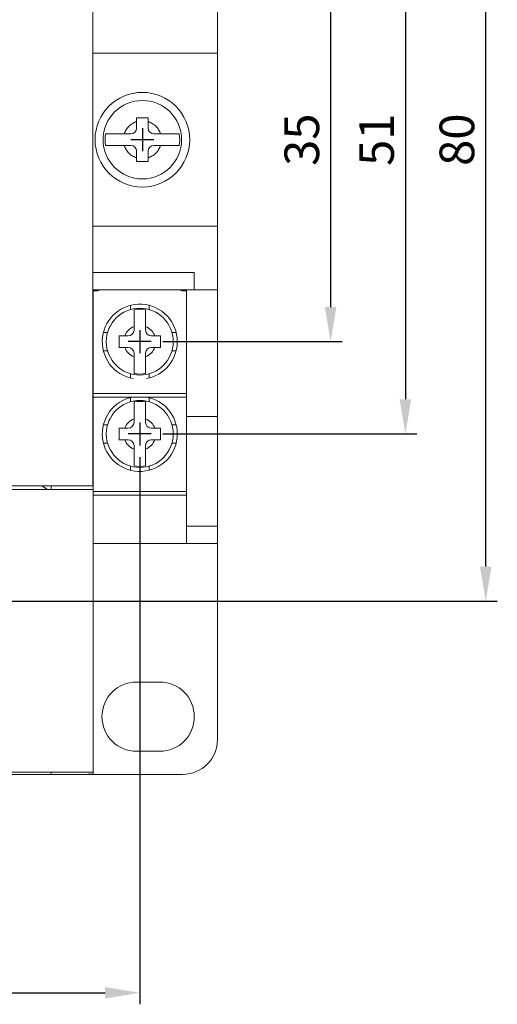
# Model space of a CAD drawing. Extents: x -1118 to -764, y 105 to 447.
# Drawn here: x -1025 to -984, y 257 to 342 of the extents above; entities that cross this region are included whole.
import ezdxf

# ---------------------------------------------------------------- set-up
doc = ezdxf.new("R2010")
doc.units = 0
doc.header["$LTSCALE"] = 1.5
doc.header["$MEASUREMENT"] = 0
doc.layers.get('0').update_dxf_attribs({"linetype": 'CONTINUOUS'})
doc.layers.get('DEFPOINTS').update_dxf_attribs({"linetype": 'CONTINUOUS'})
doc.styles.add('DAYUMP', font='simplex.shx', dxfattribs={"bigfont": 'chineset.shx'})
doc.dimstyles.new('STANDARD$0', dxfattribs={"dimtxt": 0.18, "dimasz": 0.18, "dimexe": 0.18, "dimexo": 0.0625, "dimgap": 0.09, "dimtad": 0, "dimtih": 1, "dimtoh": 1, "dimdec": 4, "dimzin": 0, "dimdsep": 46, "dimtxsty": 'Standard', "dimcen": 0.09, "dimadec": 0, "dimazin": 0, "dimtfac": 1, "dimtdec": 4, "dimtofl": 0, "dimtmove": 0, "dimatfit": 3, "dimfxl": 1, "dimtolj": 1, "dimtzin": 0, "dimarcsym": 0})

# ---------------------------------------------------------------- blocks, each defined once
blk = doc.blocks.new('*D47')
at = {"color": 0, "linetype": 'Continuous', "lineweight": -2}
for p, q in [((-1012.841, 349.06), (-997.308, 349.06)), ((-998.308, 346.06), (-998.308, 317.06)), ((-1012.841, 314.06), (-997.308, 314.06))]:
    blk.add_line(p, q, dxfattribs=at)
at = {"color": 0, "linetype": 'Continuous'}
for points in [[(-998.808, 346.06), (-997.808, 346.06), (-998.308, 349.06)], [(-998.808, 317.06), (-997.808, 317.06), (-998.308, 314.06)]]:
    blk.add_solid(points, dxfattribs=at)
at = {"layer": 'DEFPOINTS', "color": 0, "linetype": 'Continuous'}
for p in [(-1013.841, 349.06), (-1013.841, 314.06), (-998.308, 314.06)]:
    blk.add_point(p, dxfattribs=at)
at = {"color": 0, "linetype": 'Continuous', "insert": (-1000.808, 331.56), "char_height": 3, "attachment_point": 5, "rotation": 90, "style": 'DAYUMP'}
blk.add_mtext('\\A1;35', dxfattribs=at)
blk = doc.blocks.new('*D48')
at = {"color": 0, "linetype": 'Continuous', "lineweight": -2}
for p, q in [((-1012.841, 357.06), (-990.83, 357.06)), ((-991.83, 354.06), (-991.83, 309.06)), ((-1012.841, 306.06), (-990.83, 306.06))]:
    blk.add_line(p, q, dxfattribs=at)
at = {"color": 0, "linetype": 'Continuous'}
for points in [[(-992.33, 354.06), (-991.33, 354.06), (-991.83, 357.06)], [(-992.33, 309.06), (-991.33, 309.06), (-991.83, 306.06)]]:
    blk.add_solid(points, dxfattribs=at)
at = {"layer": 'DEFPOINTS', "color": 0, "linetype": 'Continuous'}
for p in [(-1013.841, 357.06), (-1013.841, 306.06), (-991.83, 306.06)]:
    blk.add_point(p, dxfattribs=at)
at = {"color": 0, "linetype": 'Continuous', "insert": (-994.33, 331.56), "char_height": 3, "attachment_point": 5, "rotation": 90, "style": 'DAYUMP'}
blk.add_mtext('\\A1;51', dxfattribs=at)
blk = doc.blocks.new('*D49')
at = {"color": 0, "linetype": 'Continuous', "lineweight": -2}
for p, q in [((-1029.116, 371.56), (-983.869, 371.56)), ((-984.869, 294.56), (-984.869, 368.56)), ((-1029.116, 291.56), (-983.869, 291.56))]:
    blk.add_line(p, q, dxfattribs=at)
at = {"color": 0, "linetype": 'Continuous'}
for points in [[(-985.369, 368.56), (-984.369, 368.56), (-984.869, 371.56)], [(-985.369, 294.56), (-984.369, 294.56), (-984.869, 291.56)]]:
    blk.add_solid(points, dxfattribs=at)
at = {"layer": 'DEFPOINTS', "color": 0, "linetype": 'Continuous'}
for p in [(-1030.116, 371.56), (-984.869, 371.56), (-1030.116, 291.56)]:
    blk.add_point(p, dxfattribs=at)
at = {"color": 0, "linetype": 'Continuous', "insert": (-987.369, 331.56), "char_height": 3, "attachment_point": 5, "rotation": 90, "style": 'DAYUMP'}
blk.add_mtext('\\A1;80', dxfattribs=at)
blk = doc.blocks.new('*D54')
at = {"color": 0, "linetype": 'Continuous', "lineweight": -2}
for p, q in [((-1089.391, 304.06), (-1089.391, 256.632)), ((-1014.841, 304.06), (-1014.841, 256.632)), ((-1086.391, 257.632), (-1017.841, 257.632))]:
    blk.add_line(p, q, dxfattribs=at)
at = {"color": 0, "linetype": 'Continuous'}
for points in [[(-1086.391, 258.132), (-1086.391, 257.132), (-1089.391, 257.632)], [(-1017.841, 258.132), (-1017.841, 257.132), (-1014.841, 257.632)]]:
    blk.add_solid(points, dxfattribs=at)
at = {"layer": 'DEFPOINTS', "color": 0, "linetype": 'Continuous'}
for p in [(-1089.391, 305.06), (-1014.841, 305.06), (-1014.841, 257.632)]:
    blk.add_point(p, dxfattribs=at)
at = {"color": 0, "linetype": 'Continuous', "insert": (-1052.116, 260.132), "char_height": 3, "attachment_point": 5, "style": 'DAYUMP'}
blk.add_mtext('\\A1;74.55', dxfattribs=at)

msp = doc.modelspace()

# ---------------------------------------------------------------- linework, layer by layer
at = {"linetype": 'Continuous', "lineweight": 15}
for p, q in [((-1018.89602258, 301.55970674), (-1018.89602258, 361.55970674)), ((-1008.11602258, 344.55970674), (-1008.11602258, 339.05970674)), ((-1008.11602258, 339.05970674), (-1018.89602258, 339.05970674)), ((-1008.11602258, 324.05970674), (-1008.11602258, 339.05970674)), ((-1015.11602258, 332.55970674), (-1015.11602258, 333.13212526)), ((-1014.11602258, 332.55970674), (-1014.11602258, 333.13212526)), ((-1015.61602258, 332.05970674), (-1016.1884411, 332.05970674)), ((-1013.61602258, 332.05970674), (-1013.04360406, 332.05970674)), ((-1015.61602258, 331.05970674), (-1016.1884411, 331.05970674)), ((-1015.11602258, 330.55970674), (-1015.11602258, 329.98728822)), ((-1014.11602258, 330.55970674), (-1014.11602258, 329.98728822)), ((-1013.61602258, 331.05970674), (-1013.04360406, 331.05970674)), ((-1018.89602258, 324.05970674), (-1008.11602258, 324.05970674)), ((-1008.11602258, 324.05970674), (-1008.11602258, 318.55970674)), ((-1018.89602258, 320.05970674), (-1010.11602258, 320.05970674)), ((-1010.11602258, 318.55970674), (-1010.11602258, 320.05970674)), ((-1018.89602258, 318.55970674), (-1010.11602258, 318.55970674)), ((-1018.89102258, 301.25970674), (-1018.89102258, 318.55970674)), ((-1018.89102258, 318.45970674), (-1018.59102258, 318.45970674)), ((-1018.59102258, 318.45970674), (-1018.59102258, 318.55970674)), ((-1011.09102258, 318.55970674), (-1011.09102258, 318.45970674)), ((-1011.09102258, 318.45970674), (-1010.79102258, 318.45970674)), ((-1010.79102258, 318.55970674), (-1010.79102258, 307.55970674)), ((-1010.11602258, 318.55970674), (-1008.11602258, 318.55970674)), ((-1008.11602258, 318.55970674), (-1008.11602258, 307.55970674)), ((-1015.64102258, 316.84717872), (-1015.64102258, 317.20970674)), ((-1014.04102258, 316.84717872), (-1014.04102258, 317.20970674)), ((-1017.99102258, 314.85970674), (-1017.62849455, 314.85970674)), ((-1015.34102258, 315.05970674), (-1015.34102258, 315.36737643)), ((-1014.34102258, 315.05970674), (-1014.34102258, 315.36737643)), ((-1012.05355061, 314.85970674), (-1011.69102258, 314.85970674)), ((-1015.84102258, 314.55970674), (-1016.14869226, 314.55970674)), ((-1013.5333529, 314.55970674), (-1013.84102258, 314.55970674)), ((-1017.99102258, 313.25970674), (-1017.62849455, 313.25970674)), ((-1016.14869226, 313.55970674), (-1015.84102258, 313.55970674)), ((-1013.84102258, 313.55970674), (-1013.5333529, 313.55970674)), ((-1012.05355061, 313.25970674), (-1011.69102258, 313.25970674)), ((-1015.34102258, 312.75203706), (-1015.34102258, 313.05970674)), ((-1014.34102258, 312.75203706), (-1014.34102258, 313.05970674)), ((-1015.64102258, 310.90970674), (-1015.64102258, 311.27223477)), ((-1014.04102258, 310.90970674), (-1014.04102258, 311.27223477)), ((-1010.79102258, 309.55970674), (-1018.89102258, 309.55970674)), ((-1018.89102258, 309.25970674), (-1010.79102258, 309.25970674)), ((-1015.64102258, 309.20970674), (-1015.64102258, 308.84717872)), ((-1014.04102258, 309.20970674), (-1014.04102258, 308.84717872)), ((-1015.34102258, 307.36737643), (-1015.34102258, 307.05970674)), ((-1014.34102258, 307.36737643), (-1014.34102258, 307.05970674)), ((-1010.79102258, 307.55970674), (-1008.11602258, 307.55970674)), ((-1010.79102258, 306.06304379), (-1010.79102258, 307.55970674)), ((-1008.11602258, 307.55970674), (-1008.11602258, 306.05970674)), ((-1017.99102258, 306.85970674), (-1017.62849455, 306.85970674)), ((-1016.14869226, 306.55970674), (-1015.84102258, 306.55970674)), ((-1013.84102258, 306.55970674), (-1013.5333529, 306.55970674)), ((-1012.05355061, 306.85970674), (-1011.69102258, 306.85970674)), ((-1015.84102258, 305.55970674), (-1016.14869226, 305.55970674)), ((-1013.5333529, 305.55970674), (-1013.84102258, 305.55970674)), ((-1010.34102258, 306.06304379), (-1010.79102258, 306.06304379)), ((-1010.79102258, 306.05970674), (-1010.79102258, 306.06304379)), ((-1010.34102258, 306.05970674), (-1010.79102258, 306.05970674)), ((-1010.79102258, 306.05970674), (-1010.79102258, 298.05970674)), ((-1010.34102258, 306.05970674), (-1010.34102258, 306.06304379)), ((-1008.11602258, 306.05970674), (-1010.34102258, 306.05970674)), ((-1008.11602258, 298.05970674), (-1008.11602258, 306.05970674)), ((-1017.99102258, 305.25970674), (-1017.62849455, 305.25970674)), ((-1015.34102258, 305.05970674), (-1015.34102258, 304.75203706)), ((-1014.34102258, 305.05970674), (-1014.34102258, 304.75203706)), ((-1012.05355061, 305.25970674), (-1011.69102258, 305.25970674)), ((-1015.64102258, 303.27223477), (-1015.64102258, 302.90970674)), ((-1014.04102258, 303.27223477), (-1014.04102258, 302.90970674)), ((-1018.89102258, 301.25970674), (-1085.34102258, 301.25970674)), ((-1085.33602258, 301.55970674), (-1018.89602258, 301.55970674)), ((-1022.83602258, 301.25970674), (-1023.31602258, 301.55970674)), ((-1022.51602258, 301.55970674), (-1022.51602258, 301.25970674)), ((-1018.89102258, 276.75970674), (-1018.89102258, 301.25970674)), ((-1010.79102258, 301.05970674), (-1018.89102258, 301.05970674)), ((-1018.89102258, 300.75970674), (-1010.79102258, 300.75970674)), ((-1010.79102258, 298.05970674), (-1008.11602258, 298.05970674)), ((-1010.79102258, 296.55970674), (-1010.79102258, 298.05970674)), ((-1008.11602258, 298.05970674), (-1008.11602258, 296.55970674)), ((-1018.89102258, 296.55970674), (-1010.79102258, 296.55970674)), ((-1008.11602258, 296.55970674), (-1010.79102258, 296.55970674)), ((-1008.11602258, 279.55970674), (-1008.11602258, 296.55970674)), ((-1015.11602258, 284.55970674), (-1013.11602258, 284.55970674)), ((-1013.11602258, 278.55970674), (-1015.11602258, 278.55970674)), ((-1035.33896992, 276.55970674), (-1022.51602258, 276.55970674)), ((-1026.66630349, 276.75970674), (-1018.89102258, 276.75970674)), ((-1022.51602258, 276.55970674), (-1022.51602258, 276.75970674)), ((-1019.34102258, 276.55970674), (-1022.51602258, 276.55970674)), ((-1018.89102258, 276.56304379), (-1019.34102258, 276.56304379)), ((-1019.34102258, 276.56304379), (-1019.34102258, 276.55970674)), ((-1018.89102258, 276.55970674), (-1019.34102258, 276.55970674)), ((-1018.89102258, 276.75970674), (-1018.89102258, 276.56304379)), ((-1018.89102258, 276.55970674), (-1018.89102258, 276.56304379)), ((-1018.89102258, 276.55970674), (-1011.11602258, 276.55970674))]:
    msp.add_line(p, q, dxfattribs=at)
for p, q in [((-1014.61602258, 332.55970674), (-1014.61602258, 330.55970674)), ((-1014.61602258, 332.25970674), (-1014.61602258, 330.85970674)), ((-1013.61602258, 331.55970674), (-1015.61602258, 331.55970674)), ((-1013.91602258, 331.55970674), (-1015.31602258, 331.55970674)), ((-1014.84102258, 315.05970674), (-1014.84102258, 313.05970674)), ((-1013.84102258, 314.05970674), (-1015.84102258, 314.05970674)), ((-1014.14102258, 314.05970674), (-1015.54102258, 314.05970674)), ((-1014.84102258, 314.75970674), (-1014.84102258, 313.35970674)), ((-1014.84102258, 307.05970674), (-1014.84102258, 305.05970674)), ((-1014.84102258, 306.75970674), (-1014.84102258, 305.35970674)), ((-1013.84102258, 306.05970674), (-1015.84102258, 306.05970674)), ((-1014.14102258, 306.05970674), (-1015.54102258, 306.05970674))]:
    msp.add_line(p, q)
for centre, radius in [((-1014.61602258, 331.55970674), 4.1), ((-1014.61602258, 331.55970674), 3.4), ((-1014.84102258, 314.05970674), 2.9), ((-1014.84102258, 306.05970674), 2.9)]:
    msp.add_circle(centre, radius, dxfattribs=at)
for centre, radius, start, end in [((-1014.61602258, 331.55970674), 3.23113883, 171.0980388824, 188.9019611176), ((-1015.61602258, 332.55970674), 0.5, 270, 0), ((-1013.61602258, 332.55970674), 0.5, 180, 270), ((-1014.61602258, 331.55970674), 3.23113883, 351.0980388824, 8.9019611176), ((-1015.61602258, 330.55970674), 0.5, 0, 90), ((-1013.61602258, 330.55970674), 0.5, 90, 180), ((-1018.59102258, 319.05970674), 0.6, 270, 303.5573097619), ((-1011.09102258, 319.05970674), 0.6, 236.4426902381, 270), ((-1014.84102258, 314.05970674), 3.25, 0, 259.9367255565), ((-1014.84102258, 314.05970674), 2.81421356, 79.7659541718, 100.2340458282), ((-1014.84102258, 314.05970674), 1.4, 110.9248324276, 159.0751675724), ((-1015.84102258, 315.05970674), 0.5, 270, 0), ((-1014.84102258, 314.05970674), 1.4, 20.9248324276, 69.0751675724), ((-1013.84102258, 315.05970674), 0.5, 180, 270), ((-1014.84102258, 314.05970674), 3.25, 280.0632744434, 0), ((-1014.84102258, 314.05970674), 1.4, 200.9248324276, 249.0751675724), ((-1015.84102258, 313.05970674), 0.5, 0, 90), ((-1014.84102258, 314.05970674), 1.4, 290.9248324276, 339.0751675724), ((-1013.84102258, 313.05970674), 0.5, 90, 180), ((-1014.84102258, 314.05970674), 2.81421356, 259.7659541718, 280.2340458282), ((-1014.84102258, 306.05970674), 3.25, 100.0632744434, 0), ((-1014.84102258, 306.05970674), 3.25, 0, 79.9367255566), ((-1014.84102258, 306.05970674), 2.81421356, 79.7659541718, 100.2340458282), ((-1014.84102258, 306.05970674), 1.4, 110.9248324276, 159.0751675724), ((-1014.84102258, 306.05970674), 1.4, 20.9248324276, 69.0751675724), ((-1015.84102258, 307.05970674), 0.5, 270, 0), ((-1013.84102258, 307.05970674), 0.5, 180, 270), ((-1014.84102258, 306.05970674), 1.4, 200.9248324276, 249.0751675724), ((-1015.84102258, 305.05970674), 0.5, 0, 90), ((-1014.84102258, 306.05970674), 1.4, 290.9248324276, 339.0751675724), ((-1013.84102258, 305.05970674), 0.5, 90, 180), ((-1014.84102258, 306.05970674), 2.81421356, 259.7659541718, 280.2340458282), ((-1015.11602258, 281.55970674), 3, 90, 270), ((-1013.11602258, 281.55970674), 3, 270, 90), ((-1011.11602258, 279.55970674), 3, 270, 0)]:
    msp.add_arc(centre, radius, start, end, dxfattribs=at)
for points, knots in [([(-1016.1884411, 332.05970674), (-1016.14026867, 332.18240893), (-1016.0439582, 332.42772571), (-1015.79215988, 332.73571691), (-1015.48416972, 332.98767746), (-1015.23882248, 333.08394296), (-1015.11602258, 333.13212526)], [0, 0, 0, 0, 0.2500867733, 0.4999950396, 0.7497401725, 1, 1, 1, 1]), ([(-1015.11602258, 333.13212526), (-1015.11602258, 333.18682529), (-1015.11602258, 333.29664332), (-1015.11602258, 333.40521452), (-1015.11602258, 333.45970674)], [0, 0, 0, 0, 0.4980969367, 1, 1, 1, 1]), ([(-1014.11602258, 333.45970674), (-1014.11602258, 333.40563277), (-1014.11602258, 333.29706561), (-1014.11602258, 333.18724673), (-1014.11602258, 333.13212526)], [0, 0, 0, 0, 0.49806931701, 1, 1, 1, 1]), ([(-1014.11602258, 333.13212526), (-1013.99332039, 333.08395283), (-1013.74800361, 332.98764236), (-1013.44001241, 332.73584404), (-1013.18805187, 332.42785388), (-1013.09178636, 332.18250664), (-1013.04360406, 332.05970674)], [0, 0, 0, 0, 0.2500867733, 0.4999950396, 0.7497401725, 1, 1, 1, 1]), ([(-1017.80824095, 332.05970674), (-1017.76206399, 332.05970674), (-1017.66836033, 332.05970674), (-1017.47585245, 332.05970674), (-1017.24950832, 332.05970674), (-1016.99509032, 332.05970674), (-1016.71622244, 332.05970674), (-1016.44468391, 332.05970674), (-1016.26632359, 332.05970674), (-1016.1884411, 332.05970674)], [0, 0, 0, 0, 0.1447344879, 0.2936994668, 0.4384240911, 0.5872730992, 0.7334253148, 0.883597991, 1, 1, 1, 1]), ([(-1013.04360406, 332.05970674), (-1012.99174207, 332.05970674), (-1012.88766249, 332.05970674), (-1012.73126542, 332.05970674), (-1012.57520087, 332.05970674), (-1012.42364306, 332.05970674), (-1012.27841563, 332.05970674), (-1012.13968103, 332.05970674), (-1012.00596969, 332.05970674), (-1011.88228688, 332.05970674), (-1011.76978259, 332.05970674), (-1011.66802564, 332.05970674), (-1011.57508118, 332.05970674), (-1011.49200254, 332.05970674), (-1011.44631314, 332.05970674), (-1011.42380421, 332.05970674)], [0, 0, 0, 0, 0.0774714903, 0.1554741681, 0.2352057668, 0.3155576854, 0.3920113284, 0.4690342266, 0.5478811887, 0.6273694709, 0.7006891434, 0.7745322748, 0.8500372503, 0.9261206613, 1, 1, 1, 1]), ([(-1016.1884411, 331.05970674), (-1016.29252395, 331.05970674), (-1016.50376335, 331.05970674), (-1016.80902476, 331.05970674), (-1017.09748529, 331.05970674), (-1017.35160405, 331.05970674), (-1017.56969451, 331.05970674), (-1017.71689067, 331.05970674), (-1017.78568467, 331.05970674), (-1017.80824095, 331.05970674)], [0, 0, 0, 0, 0.1554754157, 0.3155422272, 0.4690093879, 0.6273215742, 0.7744811834, 0.9260565266, 1, 1, 1, 1]), ([(-1015.11602258, 329.98728822), (-1015.23872476, 330.03546065), (-1015.48404155, 330.13177112), (-1015.79203275, 330.38356944), (-1016.04399329, 330.6915596), (-1016.1402588, 330.93690684), (-1016.1884411, 331.05970674)], [0, 0, 0, 0, 0.2500867733, 0.4999950396, 0.7497401725, 1, 1, 1, 1]), ([(-1013.04360406, 331.05970674), (-1013.09177649, 330.93700456), (-1013.18808696, 330.69168777), (-1013.43988528, 330.38369658), (-1013.74787544, 330.13173603), (-1013.99322268, 330.03547052), (-1014.11602258, 329.98728822)], [0, 0, 0, 0, 0.2500867733, 0.4999950396, 0.7497401725, 1, 1, 1, 1]), ([(-1011.42380421, 331.05970674), (-1011.46998117, 331.05970674), (-1011.56368482, 331.05970674), (-1011.75619271, 331.05970674), (-1011.98253684, 331.05970674), (-1012.23695483, 331.05970674), (-1012.51582272, 331.05970674), (-1012.78736124, 331.05970674), (-1012.96572157, 331.05970674), (-1013.04360406, 331.05970674)], [0, 0, 0, 0, 0.1447344879, 0.2936994668, 0.4384240911, 0.5872730992, 0.7334253148, 0.883597991, 1, 1, 1, 1]), ([(-1015.11602258, 329.65970674), (-1015.11602258, 329.71378071), (-1015.11602258, 329.82234788), (-1015.11602258, 329.93216676), (-1015.11602258, 329.98728822)], [0, 0, 0, 0, 0.49806931701, 1, 1, 1, 1]), ([(-1014.11602258, 329.98728822), (-1014.11602258, 329.9325882), (-1014.11602258, 329.82277016), (-1014.11602258, 329.71419896), (-1014.11602258, 329.65970674)], [0, 0, 0, 0, 0.4980969367, 1, 1, 1, 1]), ([(-1015.34102258, 316.82914675), (-1015.34102258, 316.80794104), (-1015.34102258, 316.72516939), (-1015.34102258, 316.48764212), (-1015.34102258, 316.06913862), (-1015.34102258, 315.67235408), (-1015.34102258, 315.43492847), (-1015.34102258, 315.36737643)], [0, 0, 0, 0, 0.0909996869, 0.3551964795, 0.6214112707, 0.892284407, 1, 1, 1, 1]), ([(-1014.34102258, 315.36737643), (-1014.34102258, 315.37703013), (-1014.34102258, 315.56193618), (-1014.34102258, 315.92494332), (-1014.34102258, 316.38710236), (-1014.34102258, 316.68739701), (-1014.34102258, 316.79196703), (-1014.34102258, 316.82914675)], [0, 0, 0, 0, 0.0154029238, 0.2950259113, 0.5751686495, 0.848951832, 1, 1, 1, 1]), ([(-1016.14869226, 314.55970674), (-1016.15835072, 314.55970674), (-1016.32450988, 314.55970674), (-1016.48750345, 314.55970674), (-1016.64102258, 314.55970674)], [0, 0, 0, 0, 0.0581277394, 1, 1, 1, 1]), ([(-1013.04102258, 314.55970674), (-1013.13708888, 314.55970674), (-1013.29876213, 314.55970674), (-1013.46563567, 314.55970674), (-1013.5333529, 314.55970674)], [0, 0, 0, 0, 0.5942003765, 1, 1, 1, 1]), ([(-1016.64102258, 313.55970674), (-1016.54495627, 313.55970674), (-1016.38328303, 313.55970674), (-1016.21640948, 313.55970674), (-1016.14869226, 313.55970674)], [0, 0, 0, 0, 0.5942003765, 1, 1, 1, 1]), ([(-1013.5333529, 313.55970674), (-1013.52369444, 313.55970674), (-1013.35753528, 313.55970674), (-1013.1945417, 313.55970674), (-1013.04102258, 313.55970674)], [0, 0, 0, 0, 0.0581277394, 1, 1, 1, 1]), ([(-1015.34102258, 312.75203706), (-1015.34102258, 312.74238335), (-1015.34102258, 312.5574773), (-1015.34102258, 312.19447016), (-1015.34102258, 311.73231113), (-1015.34102258, 311.43201648), (-1015.34102258, 311.32744645), (-1015.34102258, 311.29026673)], [0, 0, 0, 0, 0.0154029238, 0.2950259113, 0.5751686495, 0.848951832, 1, 1, 1, 1]), ([(-1014.34102258, 311.29026673), (-1014.34102258, 311.31147244), (-1014.34102258, 311.39424409), (-1014.34102258, 311.63177136), (-1014.34102258, 312.05027486), (-1014.34102258, 312.4470594), (-1014.34102258, 312.68448502), (-1014.34102258, 312.75203706)], [0, 0, 0, 0, 0.09099968687, 0.3551964795, 0.62141127071, 0.89228440697, 1, 1, 1, 1]), ([(-1015.34102258, 307.36737643), (-1015.34102258, 307.37703013), (-1015.34102258, 307.56193618), (-1015.34102258, 307.92494332), (-1015.34102258, 308.38710236), (-1015.34102258, 308.68739701), (-1015.34102258, 308.79196703), (-1015.34102258, 308.82914675)], [0, 0, 0, 0, 0.0154029238, 0.2950259113, 0.5751686495, 0.848951832, 1, 1, 1, 1]), ([(-1014.34102258, 308.82914675), (-1014.34102258, 308.80794104), (-1014.34102258, 308.72516939), (-1014.34102258, 308.48764212), (-1014.34102258, 308.06913862), (-1014.34102258, 307.67235408), (-1014.34102258, 307.43492847), (-1014.34102258, 307.36737643)], [0, 0, 0, 0, 0.09099968687, 0.3551964795, 0.62141127071, 0.89228440697, 1, 1, 1, 1]), ([(-1016.64102258, 306.55970674), (-1016.54495627, 306.55970674), (-1016.38328303, 306.55970674), (-1016.21640948, 306.55970674), (-1016.14869226, 306.55970674)], [0, 0, 0, 0, 0.5942003765, 1, 1, 1, 1]), ([(-1013.5333529, 306.55970674), (-1013.52369444, 306.55970674), (-1013.35753528, 306.55970674), (-1013.1945417, 306.55970674), (-1013.04102258, 306.55970674)], [0, 0, 0, 0, 0.0581277394, 1, 1, 1, 1]), ([(-1016.14869226, 305.55970674), (-1016.15835072, 305.55970674), (-1016.32450988, 305.55970674), (-1016.48750345, 305.55970674), (-1016.64102258, 305.55970674)], [0, 0, 0, 0, 0.0581277394, 1, 1, 1, 1]), ([(-1013.04102258, 305.55970674), (-1013.13708888, 305.55970674), (-1013.29876213, 305.55970674), (-1013.46563567, 305.55970674), (-1013.5333529, 305.55970674)], [0, 0, 0, 0, 0.5942003765, 1, 1, 1, 1]), ([(-1015.34102258, 303.29026673), (-1015.34102258, 303.31147244), (-1015.34102258, 303.39424409), (-1015.34102258, 303.63177136), (-1015.34102258, 304.05027486), (-1015.34102258, 304.4470594), (-1015.34102258, 304.68448502), (-1015.34102258, 304.75203706)], [0, 0, 0, 0, 0.0909996869, 0.3551964795, 0.6214112707, 0.892284407, 1, 1, 1, 1]), ([(-1014.34102258, 304.75203706), (-1014.34102258, 304.74238335), (-1014.34102258, 304.5574773), (-1014.34102258, 304.19447016), (-1014.34102258, 303.73231113), (-1014.34102258, 303.43201648), (-1014.34102258, 303.32744645), (-1014.34102258, 303.29026673)], [0, 0, 0, 0, 0.0154029238, 0.2950259113, 0.5751686495, 0.848951832, 1, 1, 1, 1])]:
    msp.add_open_spline(points, degree=3, knots=knots, dxfattribs=at)
for points in [[(-1015.11602258, 333.45970674), (-1014.94935591, 333.45970674), (-1014.61602258, 333.45970674), (-1014.28268925, 333.45970674), (-1014.11602258, 333.45970674)], [(-1014.11602258, 329.65970674), (-1014.28268925, 329.65970674), (-1014.61602258, 329.65970674), (-1014.94935591, 329.65970674), (-1015.11602258, 329.65970674)], [(-1016.64102258, 314.55970674), (-1016.64102258, 314.39304008), (-1016.64102258, 314.05970674), (-1016.64102258, 313.72637341), (-1016.64102258, 313.55970674)], [(-1013.04102258, 313.55970674), (-1013.04102258, 313.72637341), (-1013.04102258, 314.05970674), (-1013.04102258, 314.39304008), (-1013.04102258, 314.55970674)], [(-1016.64102258, 305.55970674), (-1016.64102258, 305.72637341), (-1016.64102258, 306.05970674), (-1016.64102258, 306.39304008), (-1016.64102258, 306.55970674)], [(-1013.04102258, 306.55970674), (-1013.04102258, 306.39304008), (-1013.04102258, 306.05970674), (-1013.04102258, 305.72637341), (-1013.04102258, 305.55970674)]]:
    msp.add_open_spline(points, degree=3, dxfattribs=at)

# ---------------------------------------------------------------- dimensions: what is measured, and where the dimension line sits
at = {"linetype": 'Continuous'}
for base, p1, p2, picture, middle in [((-984.8689137626, 371.5597439332), (-1030.1160225789, 291.5597067422), (-1030.1160225451, 371.5597439332), '*D49', (-987.3689137626, 331.5597253377)), ((-991.8304542836, 306.0597067422), (-1013.8410225789, 357.0597067422), (-1013.8410225789, 306.0597067422), '*D48', (-994.3304542836, 331.5597067422)), ((-998.3078779084, 314.0597067422), (-1013.8410225789, 349.0597067422), (-1013.8410225789, 314.0597067422), '*D47', (-1000.8078779084, 331.5597067422))]:
    dim = msp.add_linear_dim(base=base, p1=p1, p2=p2, angle=90, dimstyle='STANDARD$0', override={"dimscale": 0.5, "dimtxt": 6, "dimasz": 6, "dimexe": 2, "dimexo": 2, "dimgap": 2, "dimtad": 1, "dimtih": 0, "dimdec": 8, "dimrnd": 0.01, "dimzin": 8, "dimtxsty": 'DAYUMP', "dimcen": -1, "dimtfac": 0.5, "dimtdec": 8, "dimtmove": 2, "dimtzin": 8}, dxfattribs=at)
    dim.commit()
    dim.dimension.update_dxf_attribs({"geometry": picture, "text_midpoint": middle})
dim = msp.add_aligned_dim(p1=(-1089.3910225789, 305.0597067422), p2=(-1014.8410225789, 305.0597067422), distance=-47.4272905885, dimstyle='STANDARD$0', override={"dimscale": 0.5, "dimtxt": 6, "dimasz": 6, "dimexe": 2, "dimexo": 2, "dimgap": 2, "dimtad": 1, "dimtih": 0, "dimdec": 8, "dimrnd": 0.01, "dimzin": 8, "dimtxsty": 'DAYUMP', "dimcen": -1, "dimtfac": 0.5, "dimtdec": 8, "dimtmove": 2, "dimtzin": 8}, dxfattribs=at)
dim.commit()
dim.dimension.update_dxf_attribs({"geometry": '*D54', "text_midpoint": (-1052.1160225789, 260.1324161536)})

doc.saveas('drawing.dxf')
